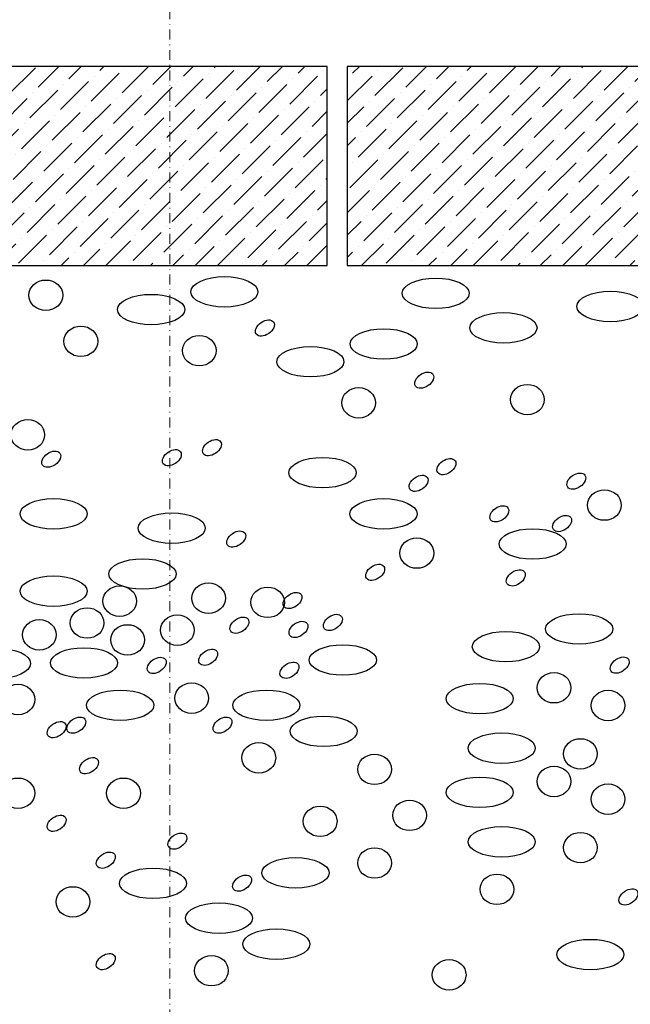
# Model space of a CAD drawing. Units: millimetres. Extents: x -301 to 4112, y -11579 to 1455.
# Drawn here: x 575 to 698, y 408 to 606 of the extents above; entities that cross this region are included whole.
import ezdxf
from ezdxf.enums import TextEntityAlignment as Align

# ---------------------------------------------------------------- set-up
doc = ezdxf.new("R2010")
doc.units = ezdxf.units.MM
doc.header["$LTSCALE"] = 0.1
doc.linetypes.add('STEEL', pattern=[8, 4, -2, 0, -2])
doc.layers.add('Achse', color=4, linetype='STEEL', lineweight=18, plot=False)
doc.layers.add('Rahmen', color=251, linetype='CONTINUOUS', lineweight=18)
doc.layers.add('SCHRAFFUR', color=7, linetype='CONTINUOUS')
doc.layers.add('SICHTBARE', color=7, linetype='CONTINUOUS')
doc.styles.add('ARIAL', font='arial.ttf')

# ---------------------------------------------------------------- blocks, each defined once
blk = doc.blocks.new('Zeichenrahmen M 1-5')
at = {"layer": 'Achse', "ltscale": 5}
blk.add_lwpolyline([(604.99973, 1305.00016), (604.99973, 150)], dxfattribs=at)
at = {"layer": 'Rahmen', "color": 0, "style": 'ARIAL'}
blk.add_attdef('SCHNITTRICHTUNG', text='', height=50, dxfattribs=at).set_placement((604.99973, 1355.00016), align=Align.BOTTOM_CENTER)
blk.add_attdef('WANDBESCHREIBUNG', text='', height=50, rotation=90, dxfattribs=at).set_placement((100, 727.50008), align=Align.BOTTOM_CENTER)
blk.add_attdef('DETAILBESCHREIBUNG', text='', height=50, dxfattribs=at).set_placement((604.99973, 100), align=Align.TOP_CENTER)

msp = doc.modelspace()

# ---------------------------------------------------------------- hatches: boundary and pattern name
at = {"layer": 'SCHRAFFUR', "linetype": 'Continuous'}
h = msp.add_hatch(dxfattribs=at)
h.set_pattern_fill('ANSI36', color=3)
h.set_pattern_definition([(45, (-4242.7075, 12061.231), (1.683798, 6.1739261), [7.9375, -1.5875, 0, -1.5875])])
h.paths.add_polyline_path([(505.97, 596.5), (636.64, 596.5), (636.64, 556.5), (505.97, 556.5)])
h = msp.add_hatch(dxfattribs=at)
h.set_pattern_fill('ANSI36', color=3)
h.set_pattern_definition([(45, (-4106.0277, 12061.231), (1.683798, 6.1739261), [7.9375, -1.5875, 0, -1.5875])])
h.paths.add_polyline_path([(640.65, 596.5), (769.32, 596.5), (769.32, 556.5), (640.65, 556.5)])

# ---------------------------------------------------------------- linework, layer by layer
at = {"layer": 'SCHRAFFUR', "color": 9, "lineweight": -3}
for centre, major_axis, ratio in [((615.98, 551.22), (6.74, 0), 0.454214), ((658.42, 550.93), (6.74, 0), 0.454214), ((580.11, 550.54), (3.39, 0), 0.902792), ((601.26, 547.66), (6.74, 0), 0.454214), ((693.48, 548.29), (6.74, 0), 0.454214), ((672.02, 544), (6.74, 0), 0.454214), ((587.14, 541.29), (3.39, 0), 0.902792), ((610.93, 539.41), (3.39, 0), 0.902792), ((647.98, 540.75), (6.74, 0), 0.454214), ((633.25, 537.19), (6.74, 0), 0.454214), ((676.82, 529.58), (3.39, 0), 0.902792), ((642.93, 528.94), (3.39, 0), 0.902792), ((576.48, 522.5), (3.39, 0), 0.902792), ((635.68, 514.91), (6.74, 0), 0.454214), ((635.68, 514.91), (6.74, 0), 0.454214), ((692.3, 508.39), (3.39, 0), 0.902792), ((581.66, 506.62), (6.74, 0), 0.454214), ((647.93, 506.62), (6.74, 0), 0.454214), ((605.4, 503.76), (6.74, 0), 0.454214), ((677.9, 500.58), (6.74, 0), 0.454214), ((654.63, 498.75), (3.39, 0), 0.902792), ((599.52, 494.55), (6.74, 0), 0.454214), ((581.66, 491.09), (6.74, 0), 0.454214), ((612.79, 489.69), (3.39, 0), 0.902792), ((594.94, 489.1), (3.39, 0), 0.902792), ((624.65, 488.85), (3.39, 0), 0.902792), ((588.39, 484.7), (3.39, 0), 0.902792), ((687.23, 483.51), (6.74, 0), 0.454214), ((578.81, 482.32), (3.39, 0), 0.902792), ((606.52, 483.26), (3.39, 0), 0.902792), ((596.52, 481.31), (3.39, 0), 0.902792), ((672.51, 479.95), (6.74, 0), 0.454214), ((570.3, 476.59), (6.74, 0), 0.454214), ((587.76, 476.68), (6.74, 0), 0.454214), ((639.76, 477.27), (6.74, 0), 0.454214), ((682.18, 471.7), (3.39, 0), 0.902792), ((574.51, 469.33), (3.39, 0), 0.902792), ((595.03, 468.18), (6.74, 0), 0.454214), ((609.4, 469.62), (3.39, 0), 0.902792), ((624.4, 468.18), (6.74, 0), 0.454214), ((667.26, 469.51), (6.74, 0), 0.454214), ((693.03, 468.14), (3.39, 0), 0.902792), ((635.92, 462.95), (6.74, 0), 0.454214), ((671.68, 459.57), (6.74, 0), 0.454214), ((687.48, 458.41), (3.39, 0), 0.902792), ((622.88, 457.62), (3.39, 0), 0.902792), ((646.14, 455.3), (3.39, 0), 0.902792), ((682.18, 452.88), (3.39, 0), 0.902792), ((574.51, 450.51), (3.39, 0), 0.902792), ((595.7, 450.51), (3.39, 0), 0.902792), ((667.26, 450.69), (6.74, 0), 0.454214), ((693.03, 449.32), (3.39, 0), 0.902792), ((653.17, 446.06), (3.39, 0), 0.902792), ((635.2, 444.87), (3.39, 0), 0.902792), ((671.68, 440.76), (6.74, 0), 0.454214), ((687.48, 439.59), (3.39, 0), 0.902792), ((646.14, 436.49), (3.39, 0), 0.902792), ((630.25, 434.51), (6.74, 0), 0.454214), ((601.62, 432.41), (6.74, 0), 0.454214), ((670.71, 431.21), (3.39, 0), 0.902792), ((585.54, 428.68), (3.39, 0), 0.902792), ((614.89, 425.42), (6.74, 0), 0.454214), ((626.41, 420.19), (6.74, 0), 0.454214), ((689.46, 418.1), (6.74, 0), 0.454214), ((613.37, 414.86), (3.39, 0), 0.902792), ((661.11, 414.03), (3.39, 0), 0.902792)]:
    msp.add_ellipse(centre, major_axis=major_axis, ratio=ratio, dxfattribs=at)
for centre in [(624.11, 543.96), (656.11, 533.49), (613.48, 519.92), (613.48, 519.92), (581.19, 517.61), (581.19, 517.61), (605.42, 517.91), (605.42, 517.91), (660.57, 516.11), (660.57, 516.11), (654.98, 512.76), (654.98, 512.76), (686.66, 513.2), (686.66, 513.2), (671.19, 506.63), (683.8, 504.68), (618.35, 501.57), (646.26, 494.88), (674.5, 493.76), (629.65, 489.22), (637.76, 484.82), (618.98, 484.26), (630.85, 483.41), (612.71, 477.82), (602.39, 476.18), (629.04, 475.21), (695.37, 476.25), (582.28, 463.28), (586.23, 464.19), (615.59, 464.19), (588.78, 456.04), (582.28, 444.47), (606.53, 440.89), (592.15, 437.05), (619.53, 432.45), (697.11, 429.68), (592.15, 416.68)]:
    msp.add_ellipse(centre, major_axis=(-1.74, -1.2), ratio=0.637164, start_param=-1.570796, end_param=4.712389, dxfattribs=at)
at = {"layer": 'SICHTBARE', "color": 7, "linetype": 'Continuous'}
for points in [[(505.97, 556.5), (636.64, 556.5), (636.64, 596.5), (505.97, 596.5)], [(640.65, 556.5), (771.32, 556.5), (771.32, 596.5), (640.65, 596.5)]]:
    msp.add_lwpolyline(points, close=True, dxfattribs=at)

# ---------------------------------------------------------------- block references
at = {"layer": 'Rahmen', "color": 5}
msp.add_blockref('Zeichenrahmen M 1-5', (0, 0), dxfattribs=at)

doc.saveas('drawing.dxf')
